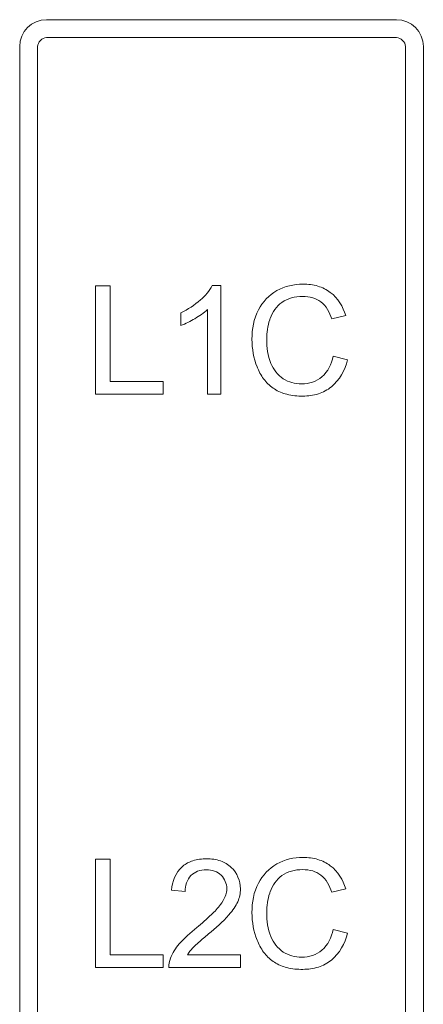
# Model space of a CAD drawing. Units: millimetres. Extents: x 2422 to 3339, y -177 to 869.
# Drawn here: x 2575 to 2586, y 408 to 435 of the extents above; entities that cross this region are included whole.
import ezdxf

# ---------------------------------------------------------------- set-up
doc = ezdxf.new("R2010")
doc.units = ezdxf.units.MM
doc.header["$LTSCALE"] = 6
doc.layers.get('0').update_dxf_attribs({"linetype": 'CONTINUOUS'})

msp = doc.modelspace()

# ---------------------------------------------------------------- linework, layer by layer
at = {"lineweight": 5}
for p, q in [((2585.317, 435.214), (2575.517, 435.214)), ((2575.516, 434.714), (2585.317, 434.714)), ((2574.767, 434.464), (2574.767, 294.679)), ((2575.267, 402.315), (2575.267, 434.464)), ((2585.567, 434.464), (2585.567, 402.315)), ((2586.067, 350.947), (2586.067, 434.464)), ((2576.893, 427.766), (2576.893, 424.735)), ((2577.296, 427.766), (2576.893, 427.766)), ((2577.296, 425.091), (2577.296, 427.766)), ((2580.396, 427.779), (2580.156, 427.779)), ((2580.396, 424.735), (2580.396, 427.779)), ((2579.278, 427.018), (2579.278, 426.659)), ((2580.023, 427.107), (2580.023, 424.735)), ((2583.501, 426.842), (2583.894, 426.935)), ((2583.945, 425.697), (2583.543, 425.799)), ((2578.786, 425.091), (2577.296, 425.091)), ((2578.786, 424.735), (2578.786, 425.091)), ((2576.893, 424.735), (2578.786, 424.735)), ((2580.023, 424.735), (2580.396, 424.735)), ((2576.893, 411.73), (2576.893, 408.699)), ((2577.296, 411.73), (2576.893, 411.73)), ((2577.296, 409.054), (2577.296, 411.73)), ((2579.016, 410.866), (2579.397, 410.828)), ((2583.501, 410.806), (2583.894, 410.899)), ((2583.945, 409.661), (2583.543, 409.762)), ((2578.786, 409.054), (2577.296, 409.054)), ((2578.786, 408.699), (2578.786, 409.054)), ((2580.95, 409.054), (2579.462, 409.054)), ((2580.95, 408.699), (2580.95, 409.054)), ((2576.893, 408.699), (2578.786, 408.699)), ((2578.944, 408.699), (2580.95, 408.699))]:
    msp.add_line(p, q, dxfattribs=at)
for centre, start, end in [((2575.517, 434.464), 90.002, 179.998), ((2585.317, 434.464), 359.9997, 89.9976)]:
    msp.add_arc(centre, 0.75, start, end, dxfattribs=at)
for points in [[(2575.267, 434.464), (2575.267, 434.581), (2575.398, 434.714), (2575.516, 434.714)], [(2585.317, 434.714), (2585.434, 434.714), (2585.567, 434.582), (2585.567, 434.464)]]:
    msp.add_open_spline(points, degree=3, dxfattribs=at)
for points, knots in [([(2580.156, 427.779), (2580.079, 427.623), (2579.806, 427.325), (2579.475, 427.11), (2579.278, 427.018)], [0, 0, 0, 0, 0.445409, 1, 1, 1, 1]), ([(2583.894, 426.935), (2583.822, 427.185), (2583.598, 427.547), (2583.111, 427.785), (2582.588, 427.848), (2581.932, 427.705), (2581.361, 427.102), (2581.223, 426.291), (2581.316, 425.743), (2581.414, 425.499)], [0, 0, 0, 0, 0.165392, 0.247314, 0.336822, 0.497014, 0.654295, 0.833301, 1, 1, 1, 1]), ([(2581.766, 426.819), (2581.77, 426.832), (2581.839, 427.021), (2582.015, 427.285), (2582.378, 427.451), (2582.677, 427.485), (2582.964, 427.454), (2583.303, 427.289), (2583.443, 427.023), (2583.501, 426.842)], [0, 0, 0, 0, 0.017538, 0.258135, 0.383954, 0.52336, 0.644506, 0.753723, 1, 1, 1, 1]), ([(2579.278, 426.659), (2579.415, 426.709), (2579.674, 426.843), (2579.919, 427.007), (2580.023, 427.107)], [0, 0, 0, 0, 0.500164, 1, 1, 1, 1]), ([(2583.543, 425.799), (2583.497, 425.584), (2583.303, 425.161), (2582.68, 424.973), (2582.106, 425.12), (2581.724, 425.624), (2581.663, 426.232), (2581.706, 426.645), (2581.766, 426.819)], [0, 0, 0, 0, 0.183776, 0.35168, 0.500427, 0.655462, 0.846527, 1, 1, 1, 1]), ([(2581.414, 425.499), (2581.419, 425.486), (2581.474, 425.354), (2581.605, 425.122), (2581.89, 424.862), (2582.265, 424.709), (2582.69, 424.668), (2583.126, 424.721), (2583.65, 424.997), (2583.873, 425.413), (2583.945, 425.697)], [0, 0, 0, 0, 0.012168, 0.127549, 0.236043, 0.350256, 0.483346, 0.614965, 0.73794, 1, 1, 1, 1]), ([(2583.894, 410.899), (2583.822, 411.149), (2583.598, 411.511), (2583.111, 411.748), (2582.588, 411.811), (2581.932, 411.669), (2581.361, 411.065), (2581.223, 410.254), (2581.316, 409.706), (2581.414, 409.463)], [0, 0, 0, 0, 0.165395, 0.247319, 0.33683, 0.497026, 0.65431, 0.83332, 1, 1, 1, 1]), ([(2579.333, 411.537), (2579.326, 411.531), (2579.137, 411.368), (2579.038, 411.104), (2579.016, 410.866)], [0, 0, 0, 0, 0.038547, 1, 1, 1, 1]), ([(2580.051, 409.638), (2580.25, 409.807), (2580.514, 410.027), (2580.771, 410.348), (2580.904, 410.586), (2580.997, 410.994), (2580.8, 411.47), (2580.385, 411.712), (2580.001, 411.758), (2579.632, 411.715), (2579.415, 411.604), (2579.333, 411.537)], [0, 0, 0, 0, 0.211544, 0.276609, 0.332319, 0.43101, 0.60716, 0.701828, 0.808652, 0.914685, 1, 1, 1, 1]), ([(2579.397, 410.828), (2579.398, 410.986), (2579.474, 411.241), (2579.751, 411.412), (2579.988, 411.445), (2580.222, 411.412), (2580.473, 411.261), (2580.573, 411.026), (2580.564, 410.871), (2580.562, 410.853)], [0, 0, 0, 0, 0.255352, 0.376194, 0.508901, 0.635185, 0.751335, 0.969946, 1, 1, 1, 1]), ([(2581.766, 410.783), (2581.77, 410.796), (2581.839, 410.985), (2582.015, 411.248), (2582.378, 411.415), (2582.677, 411.449), (2582.964, 411.418), (2583.303, 411.253), (2583.443, 410.987), (2583.501, 410.806)], [0, 0, 0, 0, 0.017484, 0.258094, 0.38392, 0.523334, 0.644487, 0.75371, 1, 1, 1, 1]), ([(2580.562, 410.853), (2580.556, 410.797), (2580.518, 410.656), (2580.376, 410.422), (2580.098, 410.136), (2579.864, 409.934), (2579.722, 409.818)], [0, 0, 0, 0, 0.122532, 0.317918, 0.595545, 1, 1, 1, 1]), ([(2583.543, 409.762), (2583.497, 409.548), (2583.303, 409.124), (2582.68, 408.937), (2582.106, 409.084), (2581.724, 409.587), (2581.663, 410.195), (2581.706, 410.608), (2581.766, 410.783)], [0, 0, 0, 0, 0.183769, 0.351669, 0.500412, 0.655441, 0.846498, 1, 1, 1, 1]), ([(2579.722, 409.818), (2579.55, 409.677), (2579.262, 409.427), (2578.989, 409.034), (2578.941, 408.786), (2578.944, 408.699)], [0, 0, 0, 0, 0.475885, 0.8129, 1, 1, 1, 1]), ([(2579.462, 409.054), (2579.484, 409.089), (2579.533, 409.159), (2579.636, 409.278), (2579.812, 409.436), (2579.958, 409.56), (2580.051, 409.638)], [0, 0, 0, 0, 0.148172, 0.307934, 0.563883, 1, 1, 1, 1]), ([(2581.414, 409.463), (2581.419, 409.45), (2581.474, 409.318), (2581.605, 409.086), (2581.89, 408.825), (2582.265, 408.673), (2582.69, 408.632), (2583.126, 408.685), (2583.65, 408.96), (2583.873, 409.377), (2583.945, 409.661)], [0, 0, 0, 0, 0.012201, 0.12758, 0.236068, 0.350278, 0.483364, 0.614978, 0.737951, 1, 1, 1, 1])]:
    msp.add_open_spline(points, degree=3, knots=knots, dxfattribs=at)

doc.saveas('drawing.dxf')
